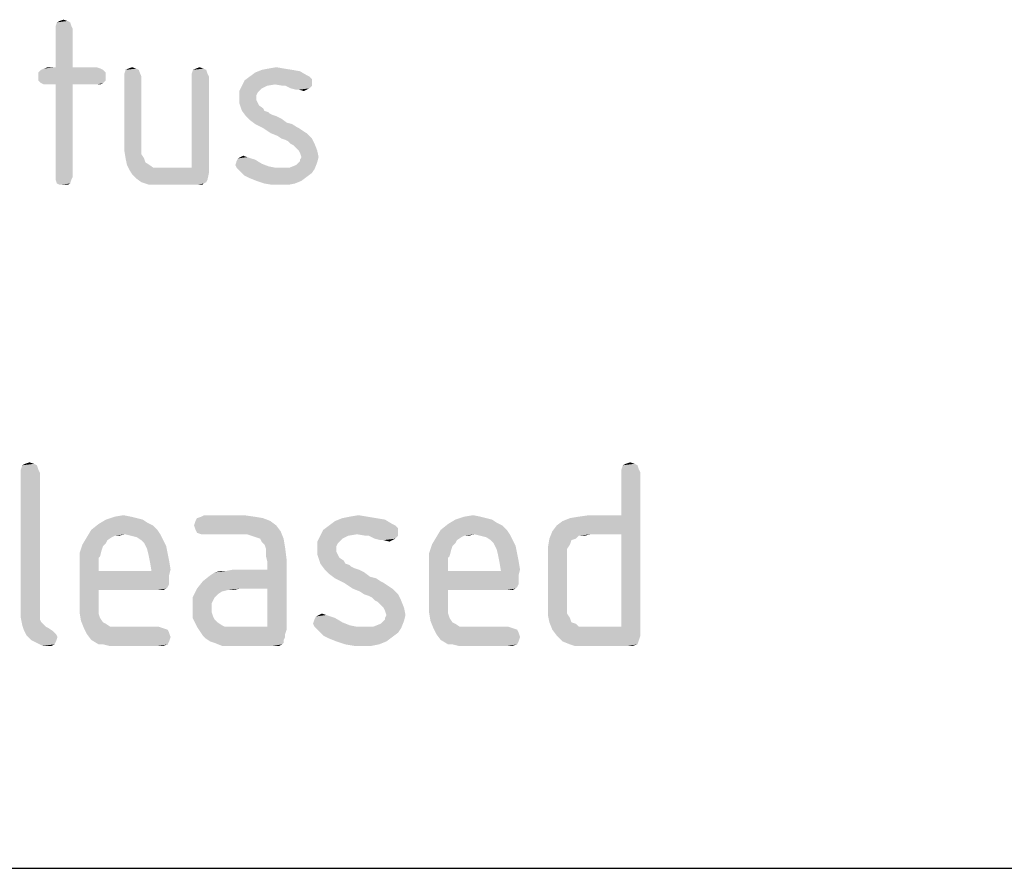
# Model space of a CAD drawing. Units: millimetres. Extents: x 0 to 210, y 0 to 297.
# Drawn here: x 66 to 76, y 10 to 19 of the extents above; entities that cross this region are included whole.
import ezdxf

# ---------------------------------------------------------------- set-up
doc = ezdxf.new("R2010")
doc.units = ezdxf.units.MM
doc.header["$LTSCALE"] = 19.36
doc.layers.get('0').update_dxf_attribs({"linetype": 'CONTINUOUS'})

msp = doc.modelspace()

# ---------------------------------------------------------------- linework, layer by layer
at = {"color": 7, "linetype": 'CONTINUOUS'}
msp.add_line((12.5, 10), (200, 10), dxfattribs=at)
at = {"color": 5, "linetype": 'CONTINUOUS'}
for points in [[(66.108, 19.221), (65.949, 19.178), (65.964, 19.221)], [(65.949, 19.178), (66.108, 19.221), (66.122, 19.178)], [(66.079, 19.236), (65.964, 19.221), (65.992, 19.236)], [(65.964, 19.221), (66.079, 19.236), (66.108, 19.221)], [(65.992, 19.236), (66.036, 19.25), (66.079, 19.236)], [(66.122, 19.178), (65.949, 19.149), (65.949, 19.178)], [(65.949, 19.149), (66.122, 19.178), (66.136, 19.149)], [(66.136, 19.149), (65.949, 18.732), (65.949, 19.149)], [(65.949, 18.732), (66.136, 19.149), (66.136, 18.732)], [(66.468, 18.703), (65.762, 18.674), (65.791, 18.703)], [(65.762, 18.674), (66.468, 18.703), (66.496, 18.674)], [(66.496, 18.674), (65.762, 18.631), (65.762, 18.674)], [(65.762, 18.631), (66.496, 18.674), (66.496, 18.631)], [(66.439, 18.717), (65.791, 18.703), (65.82, 18.717)], [(65.791, 18.703), (66.439, 18.717), (66.468, 18.703)], [(66.136, 18.732), (66.396, 18.732), (65.82, 18.717)], [(65.949, 18.732), (66.136, 18.732), (65.82, 18.717)], [(65.949, 18.732), (65.82, 18.717), (65.863, 18.732)], [(65.82, 18.717), (66.396, 18.732), (66.439, 18.717)], [(66.856, 18.703), (66.698, 18.66), (66.712, 18.703)], [(66.698, 18.66), (66.856, 18.703), (66.871, 18.66)], [(66.828, 18.717), (66.712, 18.703), (66.741, 18.717)], [(66.712, 18.703), (66.828, 18.717), (66.856, 18.703)], [(66.741, 18.717), (66.784, 18.732), (66.828, 18.717)], [(67.591, 18.703), (67.432, 18.66), (67.447, 18.703)], [(67.432, 18.66), (67.591, 18.703), (67.605, 18.66)], [(67.562, 18.717), (67.447, 18.703), (67.476, 18.717)], [(67.447, 18.703), (67.562, 18.717), (67.591, 18.703)], [(67.476, 18.717), (67.519, 18.732), (67.562, 18.717)], [(68.685, 18.645), (68.066, 18.631), (68.124, 18.674)], [(68.527, 18.703), (68.613, 18.688), (68.124, 18.674)], [(68.527, 18.703), (68.124, 18.674), (68.196, 18.703)], [(68.124, 18.674), (68.613, 18.688), (68.685, 18.645)], [(68.44, 18.717), (68.196, 18.703), (68.268, 18.717)], [(68.196, 18.703), (68.44, 18.717), (68.527, 18.703)], [(68.268, 18.717), (68.354, 18.732), (68.44, 18.717)], [(66.496, 18.631), (65.762, 18.588), (65.762, 18.631)], [(65.762, 18.588), (66.496, 18.631), (66.496, 18.588)], [(66.496, 18.588), (65.791, 18.559), (65.762, 18.588)], [(65.791, 18.559), (66.496, 18.588), (66.468, 18.559)], [(66.871, 18.66), (66.698, 18.631), (66.698, 18.66)], [(66.698, 18.631), (66.871, 18.66), (66.885, 18.631)], [(66.885, 18.631), (66.698, 17.925), (66.698, 18.631)], [(66.698, 17.925), (66.885, 18.631), (66.885, 17.925)], [(67.605, 18.66), (67.432, 18.631), (67.432, 18.66)], [(67.432, 18.631), (67.605, 18.66), (67.62, 18.631)], [(67.62, 18.631), (67.432, 17.637), (67.432, 18.631)], [(67.432, 17.637), (67.62, 18.631), (67.62, 17.58)], [(68.743, 18.573), (67.98, 18.53), (68.008, 18.588)], [(68.743, 18.573), (68.34, 18.544), (67.98, 18.53)], [(68.714, 18.631), (68.728, 18.616), (68.008, 18.588)], [(68.714, 18.631), (68.008, 18.588), (68.066, 18.631)], [(68.728, 18.616), (68.743, 18.602), (68.008, 18.588)], [(68.008, 18.588), (68.743, 18.602), (68.743, 18.573)], [(68.066, 18.631), (68.685, 18.645), (68.714, 18.631)], [(68.426, 18.53), (68.34, 18.544), (68.743, 18.573)], [(68.455, 18.53), (68.426, 18.53), (68.743, 18.573)], [(68.455, 18.53), (68.743, 18.573), (68.743, 18.53)], [(66.468, 18.559), (65.82, 18.544), (65.791, 18.559)], [(65.863, 18.544), (65.82, 18.544), (66.468, 18.559)], [(65.949, 18.544), (65.863, 18.544), (66.468, 18.559)], [(66.136, 18.544), (65.949, 18.544), (66.468, 18.559)], [(66.136, 18.544), (65.949, 17.536), (65.949, 18.544)], [(65.949, 17.536), (66.136, 18.544), (66.136, 17.536)], [(66.396, 18.544), (66.136, 18.544), (66.468, 18.559)], [(66.396, 18.544), (66.468, 18.559), (66.439, 18.544)], [(68.253, 18.53), (68.196, 18.501), (67.951, 18.472)], [(68.253, 18.53), (67.951, 18.472), (67.98, 18.53)], [(67.951, 18.472), (68.196, 18.501), (68.167, 18.472)], [(68.167, 18.472), (68.152, 18.458), (67.951, 18.4)], [(68.167, 18.472), (67.951, 18.4), (67.951, 18.472)], [(68.152, 18.458), (68.138, 18.429), (67.951, 18.4)], [(67.98, 18.53), (68.34, 18.544), (68.253, 18.53)], [(68.743, 18.53), (68.512, 18.501), (68.455, 18.53)], [(68.512, 18.501), (68.743, 18.53), (68.714, 18.501)], [(68.714, 18.501), (68.57, 18.487), (68.512, 18.501)], [(68.599, 18.487), (68.57, 18.487), (68.714, 18.501)], [(68.599, 18.487), (68.714, 18.501), (68.685, 18.487)], [(68.685, 18.487), (68.656, 18.472), (68.599, 18.487)], [(67.951, 18.4), (68.138, 18.429), (68.138, 18.4)], [(68.138, 18.4), (68.138, 18.372), (67.951, 18.343)], [(68.138, 18.4), (67.951, 18.343), (67.951, 18.4)], [(67.951, 18.343), (68.138, 18.372), (68.152, 18.343)], [(68.152, 18.343), (67.965, 18.3), (67.951, 18.343)], [(68.152, 18.343), (68.167, 18.314), (67.965, 18.3)], [(67.965, 18.3), (68.167, 18.314), (68.21, 18.285)], [(68.21, 18.285), (67.98, 18.256), (67.965, 18.3)], [(67.98, 18.256), (68.21, 18.285), (68.224, 18.256)], [(68.224, 18.256), (68.023, 18.199), (67.98, 18.256)], [(68.224, 18.256), (68.268, 18.242), (68.023, 18.199)], [(68.268, 18.242), (68.282, 18.228), (68.023, 18.199)], [(68.282, 18.228), (68.311, 18.213), (68.023, 18.199)], [(68.023, 18.199), (68.311, 18.213), (68.354, 18.199)], [(68.354, 18.199), (68.066, 18.156), (68.023, 18.199)], [(68.354, 18.199), (68.412, 18.17), (68.066, 18.156)], [(68.066, 18.156), (68.412, 18.17), (68.469, 18.127)], [(68.469, 18.127), (68.124, 18.112), (68.066, 18.156)], [(68.124, 18.112), (68.469, 18.127), (68.527, 18.112)], [(68.527, 18.112), (68.21, 18.069), (68.124, 18.112)], [(68.527, 18.112), (68.57, 18.084), (68.21, 18.069)], [(68.21, 18.069), (68.57, 18.084), (68.599, 18.069)], [(68.599, 18.069), (68.296, 18.012), (68.21, 18.069)], [(68.599, 18.069), (68.642, 18.04), (68.296, 18.012)], [(68.296, 18.012), (68.642, 18.04), (68.685, 18.012)], [(66.885, 17.925), (66.885, 17.839), (66.698, 17.824)], [(66.885, 17.925), (66.698, 17.824), (66.698, 17.925)], [(68.685, 18.012), (68.368, 17.983), (68.296, 18.012)], [(68.412, 17.954), (68.368, 17.983), (68.685, 18.012)], [(68.412, 17.954), (68.685, 18.012), (68.743, 17.954)], [(68.743, 17.954), (68.455, 17.94), (68.412, 17.954)], [(68.484, 17.925), (68.455, 17.94), (68.743, 17.954)], [(68.512, 17.896), (68.484, 17.925), (68.743, 17.954)], [(68.512, 17.896), (68.743, 17.954), (68.772, 17.896)], [(66.698, 17.824), (66.885, 17.839), (66.885, 17.781)], [(66.885, 17.781), (66.712, 17.738), (66.698, 17.824)], [(68.772, 17.896), (68.541, 17.882), (68.512, 17.896)], [(68.57, 17.853), (68.541, 17.882), (68.772, 17.896)], [(68.599, 17.824), (68.57, 17.853), (68.772, 17.896)], [(68.599, 17.824), (68.772, 17.896), (68.8, 17.824)], [(68.8, 17.824), (68.613, 17.796), (68.599, 17.824)], [(68.628, 17.752), (68.613, 17.796), (68.8, 17.824)], [(68.628, 17.752), (68.8, 17.824), (68.815, 17.752)], [(66.712, 17.738), (66.885, 17.781), (66.914, 17.738)], [(66.914, 17.738), (66.727, 17.666), (66.712, 17.738)], [(66.914, 17.738), (66.928, 17.695), (66.727, 17.666)], [(68.196, 17.68), (67.908, 17.666), (67.922, 17.709)], [(68.08, 17.738), (68.124, 17.724), (67.922, 17.709)], [(68.08, 17.738), (67.922, 17.709), (67.936, 17.738)], [(67.922, 17.709), (68.124, 17.724), (68.196, 17.68)], [(68.037, 17.752), (67.936, 17.738), (67.965, 17.752)], [(67.936, 17.738), (68.037, 17.752), (68.08, 17.738)], [(67.965, 17.752), (67.994, 17.767), (68.037, 17.752)], [(68.8, 17.695), (68.584, 17.68), (68.613, 17.709)], [(68.815, 17.752), (68.613, 17.724), (68.628, 17.752)], [(68.613, 17.709), (68.613, 17.724), (68.815, 17.752)], [(68.613, 17.709), (68.815, 17.752), (68.8, 17.695)], [(66.727, 17.666), (66.928, 17.695), (66.972, 17.666)], [(66.972, 17.666), (66.756, 17.608), (66.727, 17.666)], [(66.972, 17.666), (67.015, 17.637), (66.756, 17.608)], [(67.144, 17.637), (67.432, 17.637), (66.756, 17.608)], [(67.072, 17.637), (67.144, 17.637), (66.756, 17.608)], [(67.015, 17.637), (67.072, 17.637), (66.756, 17.608)], [(67.62, 17.58), (66.756, 17.608), (67.432, 17.637)], [(67.62, 17.58), (66.784, 17.565), (66.756, 17.608)], [(67.908, 17.666), (68.196, 17.68), (68.268, 17.652)], [(68.268, 17.652), (67.922, 17.637), (67.908, 17.666)], [(67.922, 17.637), (68.268, 17.652), (68.34, 17.637)], [(68.34, 17.637), (67.965, 17.594), (67.922, 17.637)], [(68.498, 17.637), (68.772, 17.623), (67.965, 17.594)], [(68.426, 17.637), (68.498, 17.637), (67.965, 17.594)], [(68.34, 17.637), (68.426, 17.637), (67.965, 17.594)], [(67.965, 17.594), (68.772, 17.623), (68.743, 17.58)], [(68.498, 17.637), (68.57, 17.666), (68.8, 17.695)], [(68.498, 17.637), (68.8, 17.695), (68.772, 17.623)], [(68.57, 17.666), (68.584, 17.68), (68.8, 17.695)], [(66.136, 17.536), (65.949, 17.508), (65.949, 17.536)], [(65.949, 17.508), (66.136, 17.536), (66.122, 17.508)], [(66.122, 17.508), (65.964, 17.464), (65.949, 17.508)], [(65.964, 17.464), (66.122, 17.508), (66.108, 17.464)], [(66.813, 17.536), (66.784, 17.565), (67.62, 17.58)], [(66.842, 17.508), (66.813, 17.536), (67.62, 17.58)], [(66.842, 17.508), (67.62, 17.58), (67.605, 17.508)], [(67.605, 17.508), (66.885, 17.479), (66.842, 17.508)], [(66.885, 17.479), (67.605, 17.508), (67.591, 17.479)], [(68.743, 17.58), (68.008, 17.551), (67.965, 17.594)], [(68.008, 17.551), (68.743, 17.58), (68.685, 17.536)], [(68.685, 17.536), (68.066, 17.522), (68.008, 17.551)], [(68.138, 17.493), (68.066, 17.522), (68.685, 17.536)], [(68.138, 17.493), (68.685, 17.536), (68.628, 17.493)], [(68.628, 17.493), (68.224, 17.464), (68.138, 17.493)], [(68.224, 17.464), (68.628, 17.493), (68.556, 17.464)], [(66.108, 17.464), (65.992, 17.45), (65.964, 17.464)], [(66.036, 17.45), (65.992, 17.45), (66.108, 17.464)], [(66.036, 17.45), (66.108, 17.464), (66.079, 17.45)], [(67.591, 17.479), (66.928, 17.464), (66.885, 17.479)], [(66.928, 17.464), (67.591, 17.479), (67.562, 17.464)], [(67.562, 17.464), (66.972, 17.45), (66.928, 17.464)], [(67.029, 17.45), (66.972, 17.45), (67.562, 17.464)], [(67.101, 17.45), (67.029, 17.45), (67.562, 17.464)], [(67.49, 17.45), (67.101, 17.45), (67.562, 17.464)], [(67.519, 17.45), (67.49, 17.45), (67.562, 17.464)], [(67.519, 17.45), (67.562, 17.464), (67.548, 17.45)], [(68.556, 17.464), (68.311, 17.45), (68.224, 17.464)], [(68.397, 17.45), (68.311, 17.45), (68.556, 17.464)], [(68.397, 17.45), (68.556, 17.464), (68.484, 17.45)], [(65.746, 14.393), (65.57, 14.345), (65.586, 14.393)], [(65.57, 14.345), (65.746, 14.393), (65.762, 14.345)], [(65.714, 14.409), (65.586, 14.393), (65.618, 14.409)], [(65.586, 14.393), (65.714, 14.409), (65.746, 14.393)], [(65.618, 14.409), (65.666, 14.425), (65.714, 14.409)], [(72.29, 14.393), (72.114, 14.345), (72.13, 14.393)], [(72.114, 14.345), (72.29, 14.393), (72.306, 14.345)], [(72.258, 14.409), (72.13, 14.393), (72.162, 14.409)], [(72.13, 14.393), (72.258, 14.409), (72.29, 14.393)], [(72.162, 14.409), (72.21, 14.425), (72.258, 14.409)], [(65.762, 14.345), (65.57, 14.313), (65.57, 14.345)], [(65.57, 14.313), (65.762, 14.345), (65.778, 14.313)], [(65.778, 14.313), (65.778, 12.857), (65.57, 12.825)], [(65.778, 14.313), (65.57, 12.825), (65.57, 14.313)], [(72.306, 14.345), (72.114, 14.313), (72.114, 14.345)], [(72.114, 14.313), (72.306, 14.345), (72.322, 14.313)], [(72.322, 14.313), (72.114, 13.849), (72.114, 14.313)], [(72.114, 13.641), (72.114, 13.849), (72.322, 14.313)], [(72.114, 12.633), (72.114, 13.641), (72.322, 14.313)], [(72.114, 12.633), (72.322, 14.313), (72.322, 12.537)], [(66.594, 13.833), (66.69, 13.849), (66.77, 13.833)], [(68.002, 13.849), (67.538, 13.833), (67.57, 13.849)], [(67.538, 13.833), (68.002, 13.849), (68.114, 13.833)], [(69.154, 13.833), (69.25, 13.849), (69.346, 13.833)], [(70.402, 13.833), (70.498, 13.849), (70.578, 13.833)], [(71.362, 13.673), (71.41, 13.737), (72.114, 13.849)], [(71.778, 13.641), (71.362, 13.673), (72.114, 13.849)], [(71.41, 13.737), (71.474, 13.785), (72.114, 13.849)], [(71.474, 13.785), (71.554, 13.817), (72.114, 13.849)], [(71.554, 13.817), (71.65, 13.833), (72.114, 13.849)], [(72.114, 13.849), (71.65, 13.833), (71.762, 13.849)], [(72.114, 13.641), (71.778, 13.641), (72.114, 13.849)], [(67.01, 13.737), (66.338, 13.689), (66.418, 13.753)], [(66.338, 13.689), (67.01, 13.737), (67.058, 13.689)], [(66.898, 13.801), (66.946, 13.769), (66.418, 13.753)], [(66.898, 13.801), (66.418, 13.753), (66.498, 13.801)], [(66.418, 13.753), (66.946, 13.769), (67.01, 13.737)], [(66.77, 13.833), (66.834, 13.817), (66.498, 13.801)], [(66.77, 13.833), (66.498, 13.801), (66.594, 13.833)], [(66.498, 13.801), (66.834, 13.817), (66.898, 13.801)], [(68.29, 13.785), (67.458, 13.737), (67.474, 13.785)], [(67.458, 13.737), (68.29, 13.785), (68.354, 13.737)], [(68.354, 13.737), (67.474, 13.689), (67.458, 13.737)], [(68.21, 13.817), (67.474, 13.785), (67.49, 13.817)], [(67.474, 13.785), (68.21, 13.817), (68.29, 13.785)], [(67.474, 13.689), (68.354, 13.737), (68.402, 13.673)], [(68.114, 13.833), (67.49, 13.817), (67.538, 13.833)], [(67.49, 13.817), (68.114, 13.833), (68.21, 13.817)], [(69.65, 13.737), (69.666, 13.721), (68.866, 13.689)], [(69.65, 13.737), (68.866, 13.689), (68.93, 13.737)], [(69.618, 13.753), (68.93, 13.737), (68.994, 13.785)], [(68.93, 13.737), (69.618, 13.753), (69.65, 13.737)], [(69.442, 13.817), (69.538, 13.801), (68.994, 13.785)], [(69.442, 13.817), (68.994, 13.785), (69.074, 13.817)], [(68.994, 13.785), (69.538, 13.801), (69.618, 13.753)], [(69.346, 13.833), (69.074, 13.817), (69.154, 13.833)], [(69.074, 13.817), (69.346, 13.833), (69.442, 13.817)], [(70.818, 13.737), (70.146, 13.689), (70.226, 13.753)], [(70.146, 13.689), (70.818, 13.737), (70.866, 13.689)], [(70.706, 13.801), (70.754, 13.769), (70.226, 13.753)], [(70.706, 13.801), (70.226, 13.753), (70.306, 13.801)], [(70.226, 13.753), (70.754, 13.769), (70.818, 13.737)], [(70.578, 13.833), (70.642, 13.817), (70.306, 13.801)], [(70.578, 13.833), (70.306, 13.801), (70.402, 13.833)], [(70.306, 13.801), (70.642, 13.817), (70.706, 13.801)], [(67.058, 13.689), (66.706, 13.641), (66.29, 13.609)], [(67.058, 13.689), (66.29, 13.609), (66.338, 13.689)], [(66.706, 13.641), (66.594, 13.625), (66.29, 13.609)], [(66.594, 13.625), (66.706, 13.641), (66.642, 13.625)], [(66.706, 13.641), (67.058, 13.689), (67.09, 13.641)], [(67.09, 13.641), (66.77, 13.625), (66.706, 13.641)], [(66.834, 13.609), (66.77, 13.625), (67.09, 13.641)], [(66.882, 13.577), (66.834, 13.609), (67.09, 13.641)], [(66.882, 13.577), (67.09, 13.641), (67.122, 13.577)], [(68.402, 13.673), (67.49, 13.657), (67.474, 13.689)], [(67.538, 13.641), (67.49, 13.657), (68.402, 13.673)], [(67.57, 13.641), (67.538, 13.641), (68.402, 13.673)], [(68.034, 13.641), (67.57, 13.641), (68.402, 13.673)], [(68.082, 13.625), (68.034, 13.641), (68.402, 13.673)], [(68.13, 13.609), (68.082, 13.625), (68.402, 13.673)], [(68.178, 13.593), (68.13, 13.609), (68.402, 13.673)], [(68.178, 13.593), (68.402, 13.673), (68.434, 13.593)], [(69.682, 13.673), (68.834, 13.625), (68.866, 13.689)], [(69.682, 13.673), (69.234, 13.641), (68.834, 13.625)], [(68.834, 13.625), (69.234, 13.641), (69.138, 13.625)], [(69.666, 13.721), (69.682, 13.705), (68.866, 13.689)], [(68.866, 13.689), (69.682, 13.705), (69.682, 13.673)], [(69.33, 13.625), (69.234, 13.641), (69.682, 13.673)], [(69.362, 13.625), (69.33, 13.625), (69.682, 13.673)], [(69.362, 13.625), (69.682, 13.673), (69.682, 13.625)], [(70.866, 13.689), (70.514, 13.641), (70.098, 13.609)], [(70.866, 13.689), (70.098, 13.609), (70.146, 13.689)], [(70.514, 13.641), (70.402, 13.625), (70.098, 13.609)], [(70.402, 13.625), (70.514, 13.641), (70.45, 13.625)], [(70.514, 13.641), (70.866, 13.689), (70.898, 13.641)], [(70.898, 13.641), (70.578, 13.625), (70.514, 13.641)], [(70.642, 13.609), (70.578, 13.625), (70.898, 13.641)], [(70.69, 13.577), (70.642, 13.609), (70.898, 13.641)], [(70.69, 13.577), (70.898, 13.641), (70.93, 13.577)], [(71.778, 13.641), (71.33, 13.593), (71.362, 13.673)], [(71.778, 13.641), (71.65, 13.625), (71.33, 13.593)], [(71.65, 13.625), (71.778, 13.641), (71.714, 13.625)], [(66.466, 13.513), (66.21, 13.433), (66.242, 13.529)], [(66.562, 13.609), (66.514, 13.577), (66.242, 13.529)], [(66.562, 13.609), (66.242, 13.529), (66.29, 13.609)], [(66.514, 13.577), (66.498, 13.545), (66.242, 13.529)], [(66.242, 13.529), (66.498, 13.545), (66.466, 13.513)], [(66.29, 13.609), (66.594, 13.625), (66.562, 13.609)], [(67.122, 13.577), (66.914, 13.545), (66.882, 13.577)], [(66.914, 13.545), (67.122, 13.577), (67.154, 13.513)], [(67.154, 13.513), (66.946, 13.481), (66.914, 13.545)], [(68.434, 13.593), (68.194, 13.561), (68.178, 13.593)], [(68.226, 13.529), (68.194, 13.561), (68.434, 13.593)], [(68.226, 13.529), (68.434, 13.593), (68.45, 13.497)], [(68.45, 13.497), (68.242, 13.481), (68.226, 13.529)], [(69.138, 13.625), (69.074, 13.593), (68.802, 13.561)], [(69.138, 13.625), (68.802, 13.561), (68.834, 13.625)], [(68.802, 13.561), (69.074, 13.593), (69.042, 13.561)], [(69.042, 13.561), (69.026, 13.545), (68.802, 13.481)], [(69.042, 13.561), (68.802, 13.481), (68.802, 13.561)], [(69.026, 13.545), (69.01, 13.513), (68.802, 13.481)], [(69.682, 13.625), (69.426, 13.593), (69.362, 13.625)], [(69.426, 13.593), (69.682, 13.625), (69.65, 13.593)], [(69.65, 13.593), (69.49, 13.577), (69.426, 13.593)], [(69.522, 13.577), (69.49, 13.577), (69.65, 13.593)], [(69.522, 13.577), (69.65, 13.593), (69.618, 13.577)], [(69.618, 13.577), (69.586, 13.561), (69.522, 13.577)], [(70.274, 13.513), (70.018, 13.433), (70.05, 13.529)], [(70.37, 13.609), (70.322, 13.577), (70.05, 13.529)], [(70.37, 13.609), (70.05, 13.529), (70.098, 13.609)], [(70.322, 13.577), (70.306, 13.545), (70.05, 13.529)], [(70.05, 13.529), (70.306, 13.545), (70.274, 13.513)], [(70.098, 13.609), (70.402, 13.625), (70.37, 13.609)], [(70.93, 13.577), (70.722, 13.545), (70.69, 13.577)], [(70.722, 13.545), (70.93, 13.577), (70.962, 13.513)], [(70.962, 13.513), (70.754, 13.481), (70.722, 13.545)], [(71.618, 13.593), (71.57, 13.577), (71.314, 13.497)], [(71.618, 13.593), (71.314, 13.497), (71.33, 13.593)], [(71.57, 13.577), (71.554, 13.529), (71.314, 13.497)], [(71.314, 13.497), (71.554, 13.529), (71.522, 13.481)], [(71.33, 13.593), (71.65, 13.625), (71.618, 13.593)], [(66.466, 13.513), (66.45, 13.465), (66.21, 13.433)], [(66.21, 13.433), (66.45, 13.465), (66.434, 13.401)], [(66.434, 13.401), (66.21, 13.321), (66.21, 13.433)], [(66.946, 13.481), (67.154, 13.513), (67.17, 13.433)], [(67.17, 13.433), (66.962, 13.417), (66.946, 13.481)], [(66.962, 13.417), (67.17, 13.433), (67.186, 13.353)], [(67.186, 13.353), (66.978, 13.337), (66.962, 13.417)], [(68.242, 13.401), (68.242, 13.481), (68.45, 13.497)], [(68.242, 13.401), (68.45, 13.497), (68.466, 13.369)], [(68.802, 13.481), (69.01, 13.513), (69.01, 13.481)], [(69.01, 13.481), (69.01, 13.449), (68.802, 13.417)], [(69.01, 13.481), (68.802, 13.417), (68.802, 13.481)], [(68.802, 13.417), (69.01, 13.449), (69.026, 13.417)], [(69.026, 13.417), (68.818, 13.369), (68.802, 13.417)], [(69.026, 13.417), (69.042, 13.385), (68.818, 13.369)], [(70.274, 13.513), (70.258, 13.465), (70.018, 13.433)], [(70.018, 13.433), (70.258, 13.465), (70.242, 13.401)], [(70.242, 13.401), (70.018, 13.321), (70.018, 13.433)], [(70.754, 13.481), (70.962, 13.513), (70.978, 13.433)], [(70.978, 13.433), (70.77, 13.417), (70.754, 13.481)], [(70.77, 13.417), (70.978, 13.433), (70.994, 13.353)], [(70.994, 13.353), (70.786, 13.337), (70.77, 13.417)], [(71.522, 13.481), (71.314, 13.385), (71.314, 13.497)], [(71.522, 13.481), (71.522, 13.433), (71.314, 13.385)], [(71.314, 13.385), (71.522, 13.433), (71.522, 13.369)], [(66.434, 13.401), (66.418, 13.385), (66.21, 13.321)], [(66.418, 13.385), (66.418, 13.353), (66.21, 13.321)], [(66.21, 13.321), (66.418, 13.353), (66.418, 13.305)], [(66.418, 13.305), (66.21, 12.889), (66.21, 13.321)], [(66.418, 13.305), (66.418, 13.241), (66.21, 12.889)], [(66.978, 13.337), (67.186, 13.353), (67.202, 13.257)], [(67.202, 13.257), (66.994, 13.241), (66.978, 13.337)], [(67.954, 13.049), (68.258, 13.257), (68.466, 13.369)], [(68.258, 13.049), (67.954, 13.049), (68.466, 13.369)], [(68.466, 13.369), (68.258, 13.337), (68.242, 13.401)], [(68.258, 13.257), (68.258, 13.337), (68.466, 13.369)], [(68.258, 12.633), (68.258, 13.049), (68.466, 13.369)], [(68.258, 12.633), (68.466, 13.369), (68.466, 12.601)], [(68.818, 13.369), (69.042, 13.385), (69.09, 13.353)], [(69.09, 13.353), (68.834, 13.321), (68.818, 13.369)], [(68.834, 13.321), (69.09, 13.353), (69.106, 13.321)], [(69.106, 13.321), (68.882, 13.257), (68.834, 13.321)], [(69.106, 13.321), (69.154, 13.305), (68.882, 13.257)], [(69.154, 13.305), (69.17, 13.289), (68.882, 13.257)], [(70.242, 13.401), (70.226, 13.385), (70.018, 13.321)], [(70.226, 13.385), (70.226, 13.353), (70.018, 13.321)], [(70.018, 13.321), (70.226, 13.353), (70.226, 13.305)], [(70.226, 13.305), (70.018, 12.889), (70.018, 13.321)], [(70.226, 13.305), (70.226, 13.241), (70.018, 12.889)], [(70.786, 13.337), (70.994, 13.353), (71.01, 13.257)], [(71.01, 13.257), (70.802, 13.241), (70.786, 13.337)], [(71.522, 13.369), (71.314, 12.873), (71.314, 13.385)], [(71.522, 13.369), (71.522, 12.889), (71.314, 12.873)], [(66.418, 13.241), (66.418, 13.033), (66.21, 12.889)], [(66.994, 13.241), (67.186, 13.193), (66.418, 13.033)], [(66.418, 13.241), (66.994, 13.241), (66.418, 13.033)], [(66.994, 13.241), (67.202, 13.257), (67.186, 13.193)], [(67.49, 13.049), (67.554, 13.129), (68.258, 13.257)], [(67.954, 13.049), (67.49, 13.049), (68.258, 13.257)], [(67.554, 13.129), (67.634, 13.193), (68.258, 13.257)], [(67.634, 13.193), (67.682, 13.225), (68.258, 13.257)], [(67.682, 13.225), (67.81, 13.241), (68.258, 13.257)], [(67.81, 13.241), (67.682, 13.225), (67.746, 13.241)], [(68.258, 13.257), (67.81, 13.241), (67.89, 13.257)], [(69.17, 13.289), (69.202, 13.273), (68.882, 13.257)], [(68.882, 13.257), (69.202, 13.273), (69.25, 13.257)], [(69.25, 13.257), (68.93, 13.209), (68.882, 13.257)], [(69.25, 13.257), (69.314, 13.225), (68.93, 13.209)], [(68.93, 13.209), (69.314, 13.225), (69.378, 13.177)], [(69.378, 13.177), (68.994, 13.161), (68.93, 13.209)], [(70.226, 13.241), (70.226, 13.033), (70.018, 12.889)], [(70.802, 13.241), (70.994, 13.193), (70.226, 13.033)], [(70.226, 13.241), (70.802, 13.241), (70.226, 13.033)], [(70.802, 13.241), (71.01, 13.257), (70.994, 13.193)], [(67.186, 13.193), (67.186, 13.145), (66.418, 13.033)], [(67.186, 13.145), (67.186, 13.097), (66.418, 13.033)], [(67.186, 13.097), (67.17, 13.065), (66.418, 13.033)], [(68.994, 13.161), (69.378, 13.177), (69.442, 13.161)], [(69.442, 13.161), (69.09, 13.113), (68.994, 13.161)], [(69.442, 13.161), (69.49, 13.129), (69.09, 13.113)], [(69.09, 13.113), (69.49, 13.129), (69.522, 13.113)], [(69.522, 13.113), (69.186, 13.049), (69.09, 13.113)], [(69.522, 13.113), (69.57, 13.081), (69.186, 13.049)], [(70.994, 13.193), (70.994, 13.145), (70.226, 13.033)], [(70.994, 13.145), (70.994, 13.097), (70.226, 13.033)], [(70.994, 13.097), (70.978, 13.065), (70.226, 13.033)], [(66.418, 13.033), (66.418, 12.921), (66.21, 12.889)], [(67.17, 13.065), (67.154, 13.049), (66.418, 13.033)], [(67.058, 13.033), (66.418, 13.033), (67.154, 13.049)], [(67.09, 13.033), (67.058, 13.033), (67.154, 13.049)], [(67.09, 13.033), (67.154, 13.049), (67.122, 13.033)], [(67.826, 13.033), (67.442, 12.953), (67.49, 13.049)], [(67.826, 13.033), (67.762, 13.017), (67.442, 12.953)], [(67.762, 13.017), (67.714, 12.985), (67.442, 12.953)], [(67.442, 12.953), (67.714, 12.985), (67.682, 12.953)], [(67.49, 13.049), (67.954, 13.049), (67.826, 13.033)], [(67.826, 13.033), (67.954, 13.049), (67.89, 13.033)], [(69.186, 13.049), (69.57, 13.081), (69.618, 13.049)], [(69.618, 13.049), (69.266, 13.017), (69.186, 13.049)], [(69.314, 12.985), (69.266, 13.017), (69.618, 13.049)], [(69.314, 12.985), (69.618, 13.049), (69.682, 12.985)], [(69.682, 12.985), (69.362, 12.969), (69.314, 12.985)], [(69.394, 12.953), (69.362, 12.969), (69.682, 12.985)], [(69.426, 12.921), (69.394, 12.953), (69.682, 12.985)], [(69.426, 12.921), (69.682, 12.985), (69.714, 12.921)], [(70.226, 13.033), (70.226, 12.921), (70.018, 12.889)], [(70.978, 13.065), (70.962, 13.049), (70.226, 13.033)], [(70.866, 13.033), (70.226, 13.033), (70.962, 13.049)], [(70.898, 13.033), (70.866, 13.033), (70.962, 13.049)], [(70.898, 13.033), (70.962, 13.049), (70.93, 13.033)], [(66.21, 12.889), (66.418, 12.921), (66.418, 12.841)], [(66.418, 12.841), (66.21, 12.793), (66.21, 12.889)], [(67.682, 12.953), (67.666, 12.921), (67.442, 12.841)], [(67.682, 12.953), (67.442, 12.841), (67.442, 12.953)], [(67.666, 12.921), (67.65, 12.889), (67.442, 12.841)], [(67.442, 12.841), (67.65, 12.889), (67.65, 12.841)], [(69.714, 12.921), (69.458, 12.905), (69.426, 12.921)], [(69.49, 12.873), (69.458, 12.905), (69.714, 12.921)], [(69.522, 12.841), (69.49, 12.873), (69.714, 12.921)], [(69.522, 12.841), (69.714, 12.921), (69.746, 12.841)], [(70.018, 12.889), (70.226, 12.921), (70.226, 12.841)], [(70.226, 12.841), (70.018, 12.793), (70.018, 12.889)], [(71.314, 12.873), (71.522, 12.889), (71.522, 12.825)], [(65.57, 12.825), (65.778, 12.857), (65.778, 12.809)], [(65.778, 12.809), (65.57, 12.729), (65.57, 12.825)], [(65.778, 12.809), (65.778, 12.761), (65.57, 12.729)], [(66.21, 12.793), (66.418, 12.841), (66.418, 12.777)], [(66.418, 12.777), (66.226, 12.697), (66.21, 12.793)], [(66.418, 12.777), (66.434, 12.729), (66.226, 12.697)], [(67.65, 12.841), (67.65, 12.793), (67.442, 12.729)], [(67.65, 12.841), (67.442, 12.729), (67.442, 12.841)], [(67.65, 12.793), (67.666, 12.745), (67.442, 12.729)], [(68.818, 12.761), (68.85, 12.777), (68.898, 12.761)], [(69.746, 12.841), (69.538, 12.809), (69.522, 12.841)], [(69.554, 12.761), (69.538, 12.809), (69.746, 12.841)], [(69.554, 12.761), (69.746, 12.841), (69.762, 12.761)], [(70.018, 12.793), (70.226, 12.841), (70.226, 12.777)], [(70.226, 12.777), (70.034, 12.697), (70.018, 12.793)], [(70.226, 12.777), (70.242, 12.729), (70.034, 12.697)], [(71.522, 12.825), (71.314, 12.761), (71.314, 12.873)], [(71.522, 12.825), (71.522, 12.777), (71.314, 12.761)], [(71.314, 12.761), (71.522, 12.777), (71.554, 12.729)], [(65.57, 12.729), (65.778, 12.761), (65.778, 12.713)], [(65.778, 12.713), (65.586, 12.649), (65.57, 12.729)], [(65.778, 12.713), (65.794, 12.681), (65.586, 12.649)], [(65.794, 12.681), (65.81, 12.665), (65.586, 12.649)], [(65.586, 12.649), (65.81, 12.665), (65.842, 12.633)], [(66.226, 12.697), (66.434, 12.729), (66.466, 12.681)], [(66.466, 12.681), (66.258, 12.617), (66.226, 12.697)], [(66.466, 12.681), (66.498, 12.665), (66.258, 12.617)], [(66.498, 12.665), (66.546, 12.633), (66.258, 12.617)], [(67.442, 12.729), (67.666, 12.745), (67.682, 12.713)], [(67.682, 12.713), (67.49, 12.633), (67.442, 12.729)], [(67.682, 12.713), (67.714, 12.681), (67.49, 12.633)], [(67.714, 12.681), (67.762, 12.649), (67.49, 12.633)], [(69.074, 12.681), (68.754, 12.665), (68.77, 12.713)], [(68.754, 12.665), (69.074, 12.681), (69.154, 12.649)], [(69.154, 12.649), (68.77, 12.633), (68.754, 12.665)], [(68.946, 12.745), (68.994, 12.729), (68.77, 12.713)], [(68.946, 12.745), (68.77, 12.713), (68.786, 12.745)], [(68.77, 12.713), (68.994, 12.729), (69.074, 12.681)], [(68.898, 12.761), (68.786, 12.745), (68.818, 12.761)], [(68.786, 12.745), (68.898, 12.761), (68.946, 12.745)], [(69.41, 12.633), (69.49, 12.665), (69.746, 12.697)], [(69.41, 12.633), (69.746, 12.697), (69.714, 12.617)], [(69.49, 12.665), (69.506, 12.681), (69.746, 12.697)], [(69.746, 12.697), (69.506, 12.681), (69.538, 12.713)], [(69.762, 12.761), (69.538, 12.729), (69.554, 12.761)], [(69.538, 12.713), (69.538, 12.729), (69.762, 12.761)], [(69.538, 12.713), (69.762, 12.761), (69.746, 12.697)], [(70.034, 12.697), (70.242, 12.729), (70.274, 12.681)], [(70.274, 12.681), (70.066, 12.617), (70.034, 12.697)], [(70.274, 12.681), (70.306, 12.665), (70.066, 12.617)], [(70.306, 12.665), (70.354, 12.633), (70.066, 12.617)], [(71.554, 12.729), (71.33, 12.681), (71.314, 12.761)], [(71.33, 12.681), (71.554, 12.729), (71.57, 12.681)], [(71.57, 12.681), (71.362, 12.601), (71.33, 12.681)], [(71.57, 12.681), (71.618, 12.665), (71.362, 12.601)], [(71.618, 12.665), (71.65, 12.633), (71.362, 12.601)], [(65.842, 12.633), (65.602, 12.601), (65.586, 12.649)], [(65.842, 12.633), (65.874, 12.617), (65.602, 12.601)], [(65.602, 12.601), (65.874, 12.617), (65.922, 12.585)], [(65.922, 12.585), (65.634, 12.537), (65.602, 12.601)], [(65.922, 12.585), (65.954, 12.553), (65.634, 12.537)], [(65.634, 12.537), (65.954, 12.553), (65.97, 12.521)], [(66.674, 12.633), (67.074, 12.633), (66.258, 12.617)], [(66.61, 12.633), (66.674, 12.633), (66.258, 12.617)], [(66.546, 12.633), (66.61, 12.633), (66.258, 12.617)], [(66.258, 12.617), (67.074, 12.633), (67.122, 12.617)], [(67.122, 12.617), (66.29, 12.553), (66.258, 12.617)], [(67.122, 12.617), (67.17, 12.601), (66.29, 12.553)], [(67.17, 12.601), (67.186, 12.569), (66.29, 12.553)], [(66.29, 12.553), (67.186, 12.569), (67.202, 12.521)], [(67.202, 12.521), (66.338, 12.489), (66.29, 12.553)], [(67.49, 12.633), (67.762, 12.649), (67.794, 12.633)], [(67.794, 12.633), (67.522, 12.585), (67.49, 12.633)], [(68.258, 12.633), (68.466, 12.601), (67.522, 12.585)], [(67.906, 12.633), (68.258, 12.633), (67.522, 12.585)], [(67.858, 12.633), (67.906, 12.633), (67.522, 12.585)], [(67.794, 12.633), (67.858, 12.633), (67.522, 12.585)], [(67.522, 12.585), (68.466, 12.601), (68.45, 12.553)], [(68.45, 12.553), (67.554, 12.537), (67.522, 12.585)], [(67.554, 12.537), (68.45, 12.553), (68.45, 12.521)], [(68.77, 12.633), (69.154, 12.649), (69.234, 12.633)], [(69.234, 12.633), (68.818, 12.585), (68.77, 12.633)], [(69.41, 12.633), (69.714, 12.617), (68.818, 12.585)], [(69.33, 12.633), (69.41, 12.633), (68.818, 12.585)], [(69.234, 12.633), (69.33, 12.633), (68.818, 12.585)], [(68.818, 12.585), (69.714, 12.617), (69.682, 12.569)], [(69.682, 12.569), (68.866, 12.537), (68.818, 12.585)], [(68.866, 12.537), (69.682, 12.569), (69.618, 12.521)], [(70.482, 12.633), (70.882, 12.633), (70.066, 12.617)], [(70.418, 12.633), (70.482, 12.633), (70.066, 12.617)], [(70.354, 12.633), (70.418, 12.633), (70.066, 12.617)], [(70.066, 12.617), (70.882, 12.633), (70.93, 12.617)], [(70.93, 12.617), (70.098, 12.553), (70.066, 12.617)], [(70.93, 12.617), (70.978, 12.601), (70.098, 12.553)], [(70.978, 12.601), (70.994, 12.569), (70.098, 12.553)], [(70.098, 12.553), (70.994, 12.569), (71.01, 12.521)], [(71.01, 12.521), (70.146, 12.489), (70.098, 12.553)], [(71.778, 12.633), (72.114, 12.633), (71.362, 12.601)], [(71.714, 12.633), (71.778, 12.633), (71.362, 12.601)], [(71.65, 12.633), (71.714, 12.633), (71.362, 12.601)], [(71.41, 12.537), (71.362, 12.601), (72.114, 12.633)], [(72.322, 12.537), (71.41, 12.537), (72.114, 12.633)], [(65.97, 12.521), (65.682, 12.489), (65.634, 12.537)], [(65.682, 12.489), (65.97, 12.521), (65.954, 12.473)], [(65.954, 12.473), (65.746, 12.457), (65.682, 12.489)], [(65.746, 12.457), (65.954, 12.473), (65.938, 12.441)], [(65.938, 12.441), (65.81, 12.425), (65.746, 12.457)], [(66.338, 12.489), (67.202, 12.521), (67.186, 12.473)], [(67.186, 12.473), (66.418, 12.441), (66.338, 12.489)], [(66.466, 12.441), (66.418, 12.441), (67.186, 12.473)], [(66.466, 12.441), (67.186, 12.473), (67.17, 12.441)], [(68.45, 12.521), (67.586, 12.505), (67.554, 12.537)], [(67.586, 12.505), (68.45, 12.521), (68.434, 12.489)], [(68.434, 12.489), (67.634, 12.473), (67.586, 12.505)], [(67.682, 12.457), (67.634, 12.473), (68.434, 12.489)], [(67.682, 12.457), (68.434, 12.489), (68.434, 12.457)], [(68.434, 12.457), (67.762, 12.425), (67.682, 12.457)], [(68.434, 12.457), (68.418, 12.441), (67.762, 12.425)], [(69.618, 12.521), (68.93, 12.505), (68.866, 12.537)], [(69.01, 12.473), (68.93, 12.505), (69.618, 12.521)], [(69.01, 12.473), (69.618, 12.521), (69.554, 12.473)], [(69.554, 12.473), (69.106, 12.441), (69.01, 12.473)], [(69.106, 12.441), (69.554, 12.473), (69.474, 12.441)], [(70.146, 12.489), (71.01, 12.521), (70.994, 12.473)], [(70.994, 12.473), (70.226, 12.441), (70.146, 12.489)], [(70.274, 12.441), (70.226, 12.441), (70.994, 12.473)], [(70.274, 12.441), (70.994, 12.473), (70.978, 12.441)], [(72.322, 12.537), (71.474, 12.473), (71.41, 12.537)], [(72.322, 12.537), (72.306, 12.489), (71.474, 12.473)], [(71.554, 12.441), (71.474, 12.473), (72.306, 12.489)], [(71.554, 12.441), (72.306, 12.489), (72.29, 12.441)], [(65.874, 12.425), (65.81, 12.425), (65.938, 12.441)], [(65.874, 12.425), (65.938, 12.441), (65.906, 12.425)], [(67.17, 12.441), (66.53, 12.425), (66.466, 12.441)], [(66.594, 12.425), (66.53, 12.425), (67.17, 12.441)], [(66.674, 12.425), (66.594, 12.425), (67.17, 12.441)], [(67.074, 12.425), (66.674, 12.425), (67.17, 12.441)], [(67.074, 12.425), (67.17, 12.441), (67.122, 12.425)], [(67.842, 12.425), (67.762, 12.425), (68.418, 12.441)], [(67.954, 12.425), (67.842, 12.425), (68.418, 12.441)], [(68.322, 12.425), (67.954, 12.425), (68.418, 12.441)], [(68.354, 12.425), (68.322, 12.425), (68.418, 12.441)], [(68.354, 12.425), (68.418, 12.441), (68.386, 12.425)], [(69.474, 12.441), (69.202, 12.425), (69.106, 12.441)], [(69.298, 12.425), (69.202, 12.425), (69.474, 12.441)], [(69.298, 12.425), (69.474, 12.441), (69.394, 12.425)], [(70.978, 12.441), (70.338, 12.425), (70.274, 12.441)], [(70.402, 12.425), (70.338, 12.425), (70.978, 12.441)], [(70.482, 12.425), (70.402, 12.425), (70.978, 12.441)], [(70.882, 12.425), (70.482, 12.425), (70.978, 12.441)], [(70.882, 12.425), (70.978, 12.441), (70.93, 12.425)], [(72.29, 12.441), (71.602, 12.425), (71.554, 12.441)], [(71.65, 12.425), (71.602, 12.425), (72.29, 12.441)], [(71.714, 12.425), (71.65, 12.425), (72.29, 12.441)], [(71.778, 12.425), (71.714, 12.425), (72.29, 12.441)], [(72.194, 12.425), (71.778, 12.425), (72.29, 12.441)], [(72.194, 12.425), (72.29, 12.441), (72.242, 12.425)]]:
    msp.add_solid(points, dxfattribs=at)

doc.saveas('drawing.dxf')
